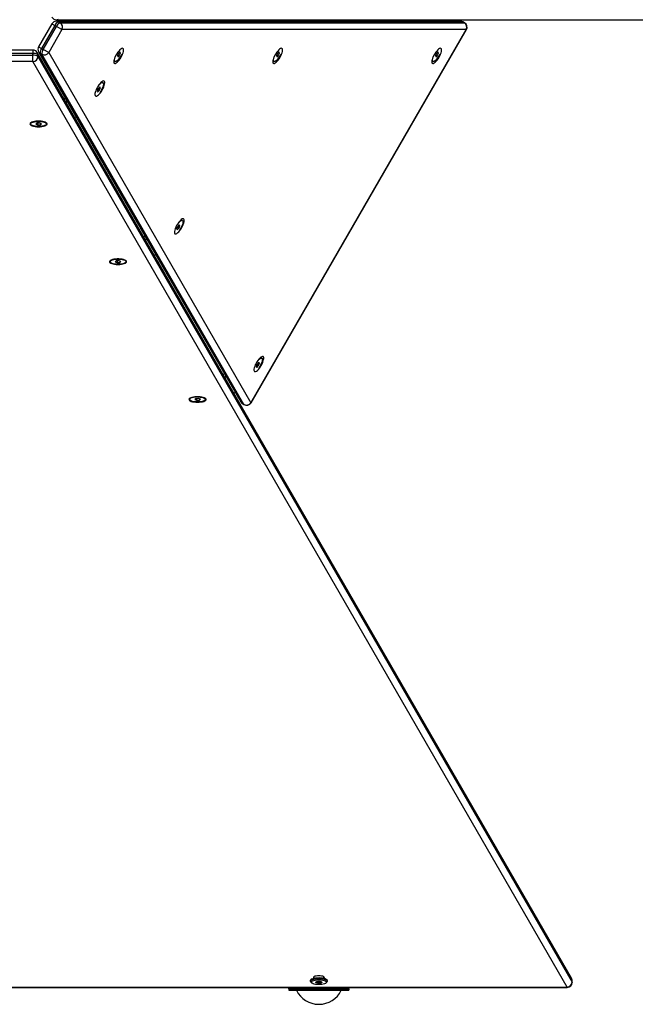
# Model space of a CAD drawing. Units: millimetres. Extents: x 0 to 5238, y 0 to 4939.
# Drawn here: x 2619 to 3237, y 1483 to 2470 of the extents above; entities that cross this region are included whole.
import ezdxf

# ---------------------------------------------------------------- set-up
doc = ezdxf.new("R2010")
doc.units = ezdxf.units.MM

msp = doc.modelspace()

# ---------------------------------------------------------------- linework, layer by layer
at = {"color": 7, "linetype": 'Continuous', "lineweight": 25, "ltscale": 20}
for p, q in [((2655.91, 2470.06), (3727.21, 2470.06)), ((3061.21, 2468.52), (2655.91, 2468.52)), ((2658.12, 2467.92), (2659.76, 2466.97)), ((3063.42, 2467.92), (2658.12, 2467.92)), ((2709.41, 2468.6), (2709.36, 2468.52)), ((2868.84, 2468.6), (2868.8, 2468.52)), ((3028.27, 2468.6), (3028.23, 2468.52)), ((3065.06, 2466.97), (3063.42, 2467.92)), ((3063.71, 2467.85), (3063.42, 2467.92)), ((3065.36, 2466.9), (3063.71, 2467.85)), ((2651.58, 2466.02), (2638.24, 2442.91)), ((2654.53, 2464.32), (2641.19, 2441.21)), ((2642.83, 2440.26), (2656.17, 2463.37)), ((2661.66, 2460.2), (2648.32, 2437.1)), ((2651.58, 2466.02), (2654.53, 2464.32)), ((2656.17, 2463.37), (2654.53, 2464.32)), ((2661.66, 2460.2), (2656.17, 2463.37)), ((2659.76, 2466.97), (3065.06, 2466.97)), ((3066.96, 2460.2), (2661.66, 2460.2)), ((2850.97, 2086.1), (3066.96, 2460.2)), ((2851.2, 2085.96), (3067.19, 2460.07)), ((3065.06, 2466.97), (3065.36, 2466.9)), ((3067.19, 2460.07), (3066.96, 2460.2)), ((2632.58, 2439.64), (2605.9, 2439.64)), ((2632.58, 2439.64), (2632.58, 2436.24)), ((2638.24, 2442.91), (2641.19, 2441.21)), ((2641.19, 2441.21), (2642.83, 2440.26)), ((2648.32, 2437.1), (2642.83, 2440.26)), ((2632.58, 2436.24), (2605.9, 2436.24)), ((2605.9, 2434.35), (2632.58, 2434.35)), ((2632.58, 2434.35), (2632.58, 2436.24)), ((2632.58, 2428.01), (2632.58, 2434.35)), ((3172.56, 1509.37), (2636.91, 2437.14)), ((2637.49, 2434.93), (2637.49, 2433.04)), ((3173.14, 1507.16), (2637.49, 2434.93)), ((2637.49, 2433.04), (3173.14, 1505.26)), ((2638.24, 2437.91), (2840.89, 2086.91)), ((2641.5, 2435.35), (2639.86, 2436.3)), ((2639.86, 2436.3), (2842.51, 2085.3)), ((2844.15, 2084.35), (2641.5, 2435.35)), ((2648.32, 2437.1), (2850.97, 2086.1)), ((2714.1, 2428.75), (2714.93, 2428.29)), ((2718.6, 2436.56), (2717.33, 2434.01)), ((2717.33, 2434.01), (2717.59, 2432.7)), ((2717.59, 2432.7), (2719.12, 2433.95)), ((2717.7, 2434.75), (2719.12, 2433.95)), ((2720.12, 2437.81), (2718.6, 2436.56)), ((2719.12, 2433.95), (2720.39, 2436.5)), ((2719.29, 2437.13), (2720.39, 2436.5)), ((2720.39, 2436.5), (2720.12, 2437.81)), ((2873.54, 2428.75), (2874.36, 2428.29)), ((2878.03, 2436.56), (2876.76, 2434.01)), ((2876.76, 2434.01), (2877.03, 2432.7)), ((2877.03, 2432.7), (2878.56, 2433.95)), ((2877.13, 2434.75), (2878.56, 2433.95)), ((2879.56, 2437.81), (2878.03, 2436.56)), ((2878.56, 2433.95), (2879.82, 2436.5)), ((2878.72, 2437.13), (2879.82, 2436.5)), ((2879.82, 2436.5), (2879.56, 2437.81)), ((3032.97, 2428.75), (3033.79, 2428.29)), ((3037.46, 2436.56), (3036.2, 2434.01)), ((3036.2, 2434.01), (3036.46, 2432.7)), ((3036.46, 2432.7), (3037.99, 2433.95)), ((3036.57, 2434.75), (3037.99, 2433.95)), ((3038.99, 2437.81), (3037.46, 2436.56)), ((3037.99, 2433.95), (3039.25, 2436.5)), ((3038.15, 2437.13), (3039.25, 2436.5)), ((3039.25, 2436.5), (3038.99, 2437.81)), ((2632.58, 2428.01), (2605.9, 2428.01)), ((3168.23, 1500.23), (2632.58, 2428.01)), ((2697.71, 2400.49), (2696.85, 2398.11)), ((2697.66, 2397.64), (2699.33, 2399.57)), ((2699.39, 2402.42), (2697.71, 2400.49)), ((2697.73, 2400.51), (2699.33, 2399.57)), ((2699.33, 2399.57), (2700.19, 2401.95)), ((2700.19, 2401.95), (2699.39, 2402.42)), ((2702.59, 2406.92), (2701.77, 2407.4)), ((2664.97, 2391.62), (2664.91, 2391.54)), ((2696.85, 2398.12), (2697.66, 2397.64)), ((2696.85, 2398.11), (2697.66, 2397.64)), ((2630.14, 2366.14), (2630.14, 2365.52)), ((2636.3, 2366.24), (2635.3, 2365.37)), ((2635.3, 2365.37), (2637.14, 2364.66)), ((2639.14, 2366.39), (2636.3, 2366.24)), ((2637.14, 2366.28), (2637.14, 2364.66)), ((2637.14, 2364.66), (2639.99, 2364.81)), ((2640.99, 2365.68), (2639.14, 2366.39)), ((2639.99, 2366.07), (2639.99, 2364.81)), ((2639.99, 2364.81), (2640.99, 2365.68)), ((2646.14, 2365.52), (2646.14, 2366.14)), ((2777.43, 2262.42), (2776.57, 2260.03)), ((2777.37, 2259.57), (2779.04, 2261.49)), ((2779.1, 2264.34), (2777.43, 2262.42)), ((2777.45, 2262.44), (2779.04, 2261.49)), ((2779.04, 2261.49), (2779.91, 2263.88)), ((2779.91, 2263.88), (2779.1, 2264.34)), ((2782.31, 2268.85), (2781.49, 2269.33)), ((2744.69, 2253.55), (2744.63, 2253.47)), ((2776.57, 2260.05), (2777.37, 2259.57)), ((2776.57, 2260.03), (2777.37, 2259.57)), ((2709.86, 2228.07), (2709.86, 2227.45)), ((2716.02, 2228.16), (2715.02, 2227.29)), ((2715.02, 2227.29), (2716.86, 2226.58)), ((2718.86, 2228.32), (2716.02, 2228.16)), ((2716.86, 2228.21), (2716.86, 2226.58)), ((2716.86, 2226.58), (2719.71, 2226.74)), ((2720.71, 2227.61), (2718.86, 2228.32)), ((2719.71, 2227.99), (2719.71, 2226.74)), ((2719.71, 2226.74), (2720.71, 2227.61)), ((2725.86, 2227.45), (2725.86, 2228.07)), ((2857.15, 2124.34), (2856.28, 2121.96)), ((2857.09, 2121.5), (2858.76, 2123.42)), ((2858.82, 2126.27), (2857.15, 2124.34)), ((2857.16, 2124.36), (2858.76, 2123.42)), ((2858.76, 2123.42), (2859.63, 2125.81)), ((2859.63, 2125.81), (2858.82, 2126.27)), ((2862.02, 2130.77), (2861.21, 2131.25)), ((2824.4, 2115.48), (2824.35, 2115.4)), ((2856.28, 2121.96), (2857.09, 2121.5)), ((2856.29, 2121.97), (2857.09, 2121.5)), ((2789.58, 2089.99), (2789.58, 2089.38)), ((2795.73, 2090.09), (2794.73, 2089.22)), ((2794.73, 2089.22), (2796.58, 2088.51)), ((2798.58, 2090.25), (2795.73, 2090.09)), ((2796.58, 2090.14), (2796.58, 2088.51)), ((2796.58, 2088.51), (2799.42, 2088.67)), ((2800.42, 2089.53), (2798.58, 2090.25)), ((2799.42, 2089.92), (2799.42, 2088.67)), ((2799.42, 2088.67), (2800.42, 2089.53)), ((2805.58, 2089.38), (2805.58, 2089.99)), ((2842.51, 2085.3), (2844.15, 2084.35)), ((2842.51, 2085.3), (2842.72, 2085.08)), ((2842.72, 2085.08), (2844.37, 2084.13)), ((2844.37, 2084.13), (2844.15, 2084.35)), ((2851.2, 2085.96), (2850.97, 2086.1)), ((2914.24, 1510.58), (2914.24, 1509.21)), ((2924.24, 1509.21), (2924.24, 1510.58)), ((2910.74, 1507.01), (2910.74, 1506.06)), ((2911.24, 1505.14), (2912.18, 1504.3)), ((2919.18, 1506.07), (2919.18, 1504.29)), ((2921.71, 1505.66), (2921.71, 1504.74)), ((2926.3, 1504.3), (2927.24, 1505.14)), ((2927.74, 1506.06), (2927.74, 1507.01)), ((3173.14, 1505.26), (3173.14, 1507.16)), ((3173.23, 1506.87), (3173.14, 1507.16)), ((3173.14, 1505.26), (3173.23, 1504.97)), ((3173.23, 1504.97), (3173.23, 1506.87)), ((2070.25, 1500.23), (3168.23, 1500.23)), ((2070.25, 1499.97), (3168.23, 1499.97)), ((2889.24, 1498.63), (2889.24, 1499.97)), ((2889.24, 1498.63), (2949.24, 1498.63)), ((2889.24, 1498.63), (2889.24, 1497.03)), ((2889.24, 1497.03), (2949.24, 1497.03)), ((2949.24, 1498.63), (2949.24, 1499.97)), ((2949.24, 1498.63), (2949.24, 1497.03)), ((3168.23, 1499.97), (3168.23, 1500.23))]:
    msp.add_line(p, q, dxfattribs=at)
at = {"color": 7, "linetype": 'Continuous', "lineweight": 25, "ltscale": 20, "flags": 128}
for points in [[(2709.47, 2468.52), (2709.43, 2468.55), (2709.41, 2468.58), (2709.4, 2468.6), (2709.41, 2468.6)], [(2709.41, 2468.6), (2709.42, 2468.61), (2709.44, 2468.62)], [(2868.84, 2468.6), (2868.85, 2468.61), (2868.88, 2468.62)], [(2868.9, 2468.52), (2868.87, 2468.55), (2868.84, 2468.58), (2868.84, 2468.6), (2868.84, 2468.6)], [(3028.27, 2468.6), (3028.28, 2468.61), (3028.31, 2468.62)], [(3028.34, 2468.52), (3028.3, 2468.55), (3028.28, 2468.58), (3028.27, 2468.6), (3028.27, 2468.6)], [(2720.95, 2432.39), (2721.77, 2433.93), (2722.46, 2435.46), (2722.99, 2436.92), (2723.34, 2438.25), (2723.49, 2439.4), (2723.44, 2440.32), (2723.19, 2440.97), (2722.75, 2441.33), (2722.14, 2441.38), (2721.38, 2441.12), (2720.5, 2440.55), (2719.55, 2439.71), (2718.55, 2438.63), (2717.56, 2437.34), (2716.6, 2435.92), (2715.73, 2434.4), (2714.97, 2432.86), (2714.36, 2431.36), (2713.91, 2429.95), (2713.66, 2428.7), (2713.61, 2427.66), (2713.76, 2426.87), (2714.11, 2426.37), (2714.64, 2426.16), (2715.33, 2426.27), (2716.15, 2426.69), (2717.07, 2427.4), (2718.05, 2428.36), (2719.05, 2429.55), (2720.03, 2430.91), (2720.95, 2432.39)], [(2880.39, 2432.39), (2881.21, 2433.93), (2881.9, 2435.46), (2882.43, 2436.92), (2882.77, 2438.25), (2882.93, 2439.4), (2882.88, 2440.32), (2882.62, 2440.97), (2882.18, 2441.33), (2881.57, 2441.38), (2880.81, 2441.12), (2879.94, 2440.55), (2878.98, 2439.71), (2877.99, 2438.63), (2876.99, 2437.34), (2876.04, 2435.92), (2875.16, 2434.4), (2874.4, 2432.86), (2873.79, 2431.36), (2873.35, 2429.95), (2873.1, 2428.7), (2873.05, 2427.66), (2873.2, 2426.87), (2873.55, 2426.37), (2874.07, 2426.16), (2874.76, 2426.27), (2875.59, 2426.69), (2876.51, 2427.4), (2877.49, 2428.36), (2878.49, 2429.55), (2879.47, 2430.91), (2880.39, 2432.39)], [(3039.82, 2432.39), (3040.64, 2433.93), (3041.33, 2435.46), (3041.86, 2436.92), (3042.21, 2438.25), (3042.36, 2439.4), (3042.31, 2440.32), (3042.06, 2440.97), (3041.62, 2441.33), (3041, 2441.38), (3040.25, 2441.12), (3039.37, 2440.55), (3038.42, 2439.71), (3037.42, 2438.63), (3036.42, 2437.34), (3035.47, 2435.92), (3034.59, 2434.4), (3033.83, 2432.86), (3033.22, 2431.36), (3032.78, 2429.95), (3032.53, 2428.7), (3032.48, 2427.66), (3032.63, 2426.87), (3032.98, 2426.37), (3033.51, 2426.16), (3034.2, 2426.27), (3035.02, 2426.69), (3035.94, 2427.4), (3036.92, 2428.36), (3037.92, 2429.55), (3038.9, 2430.91), (3039.82, 2432.39)], [(2714.1, 2428.75), (2713.77, 2429.08), (2713.73, 2429.15)], [(2717.26, 2429.08), (2716.38, 2428.48), (2715.63, 2428.2), (2715.02, 2428.24), (2714.59, 2428.62), (2714.37, 2429.3), (2714.35, 2430.27), (2714.54, 2431.47), (2714.88, 2432.66)], [(2873.54, 2428.75), (2873.2, 2429.08), (2873.17, 2429.15)], [(2876.69, 2429.08), (2875.82, 2428.48), (2875.06, 2428.2), (2874.45, 2428.24), (2874.03, 2428.62), (2873.8, 2429.3), (2873.78, 2430.27), (2873.98, 2431.47), (2874.31, 2432.66)], [(3032.97, 2428.75), (3032.64, 2429.08), (3032.6, 2429.15)], [(3036.12, 2429.08), (3035.25, 2428.48), (3034.49, 2428.2), (3033.89, 2428.24), (3033.46, 2428.62), (3033.23, 2429.3), (3033.22, 2430.27), (3033.41, 2431.47), (3033.75, 2432.66)], [(2702.05, 2399.65), (2702.87, 2401.18), (2703.56, 2402.71), (2704.09, 2404.17), (2704.44, 2405.51), (2704.59, 2406.66), (2704.54, 2407.58), (2704.29, 2408.23), (2703.84, 2408.58), (2703.23, 2408.63), (2702.47, 2408.37), (2701.6, 2407.81), (2700.64, 2406.96), (2699.65, 2405.88), (2698.65, 2404.6), (2697.7, 2403.17), (2696.82, 2401.65), (2696.06, 2400.11), (2695.45, 2398.61), (2695.01, 2397.21), (2694.76, 2395.96), (2694.71, 2394.92), (2694.86, 2394.13), (2695.21, 2393.62), (2695.74, 2393.42), (2696.42, 2393.53), (2697.25, 2393.94), (2698.17, 2394.65), (2699.15, 2395.62), (2700.15, 2396.81), (2701.13, 2398.17), (2702.05, 2399.65)], [(2698.78, 2404.77), (2698.95, 2404.96), (2699.93, 2405.91), (2700.84, 2406.6), (2701.65, 2406.97), (2702.31, 2407.02), (2702.8, 2406.75), (2703.08, 2406.15), (2703.15, 2405.28), (2703.01, 2404.16), (2702.65, 2402.84), (2702.1, 2401.39), (2701.38, 2399.88), (2700.53, 2398.38), (2699.65, 2397.04)], [(2701.25, 2407.52), (2701.5, 2407.5), (2701.77, 2407.4)], [(2665.02, 2391.53), (2664.98, 2391.55), (2664.94, 2391.55), (2664.92, 2391.55), (2664.91, 2391.54)], [(2664.91, 2391.54), (2664.91, 2391.53), (2664.92, 2391.5)], [(2638.14, 2362.75), (2639.88, 2362.81), (2641.55, 2362.98), (2643.09, 2363.25), (2644.41, 2363.61), (2645.48, 2364.06), (2646.26, 2364.56), (2646.69, 2365.1), (2646.78, 2365.66), (2646.52, 2366.22), (2645.91, 2366.74), (2644.98, 2367.22), (2643.78, 2367.63), (2642.34, 2367.95), (2640.73, 2368.17), (2639.02, 2368.28), (2637.27, 2368.28), (2635.55, 2368.17), (2633.95, 2367.95), (2632.51, 2367.63), (2631.3, 2367.22), (2630.38, 2366.74), (2629.77, 2366.22), (2629.5, 2365.66), (2629.59, 2365.1), (2630.03, 2364.56), (2630.8, 2364.06), (2631.87, 2363.61), (2633.2, 2363.25), (2634.73, 2362.98), (2636.4, 2362.81), (2638.14, 2362.75)], [(2631.99, 2363.89), (2631.04, 2364.35), (2630.41, 2364.86), (2630.15, 2365.41), (2630.26, 2365.97), (2630.74, 2366.5), (2631.57, 2366.99), (2632.7, 2367.4), (2634.09, 2367.73), (2635.67, 2367.96), (2637.36, 2368.08), (2639.09, 2368.07), (2640.78, 2367.94), (2642.34, 2367.71), (2643.71, 2367.37), (2644.81, 2366.94), (2645.61, 2366.45), (2646.05, 2365.91), (2646.13, 2365.36), (2645.83, 2364.81), (2645.17, 2364.3), (2644.19, 2363.84), (2642.92, 2363.47), (2641.42, 2363.19), (2639.78, 2363.01), (2638.06, 2362.96), (2636.34, 2363.03), (2634.71, 2363.21), (2633.23, 2363.5), (2631.99, 2363.89)], [(2781.76, 2261.57), (2782.59, 2263.11), (2783.27, 2264.64), (2783.8, 2266.1), (2784.15, 2267.43), (2784.3, 2268.58), (2784.25, 2269.5), (2784, 2270.15), (2783.56, 2270.51), (2782.95, 2270.56), (2782.19, 2270.3), (2781.31, 2269.73), (2780.36, 2268.89), (2779.36, 2267.81), (2778.37, 2266.52), (2777.41, 2265.1), (2776.54, 2263.58), (2775.78, 2262.04), (2775.17, 2260.54), (2774.73, 2259.13), (2774.47, 2257.88), (2774.42, 2256.84), (2774.57, 2256.06), (2774.92, 2255.55), (2775.45, 2255.35), (2776.14, 2255.45), (2776.96, 2255.87), (2777.88, 2256.58), (2778.86, 2257.54), (2779.86, 2258.73), (2780.84, 2260.09), (2781.76, 2261.57)], [(2778.49, 2266.7), (2778.66, 2266.88), (2779.65, 2267.84), (2780.56, 2268.52), (2781.37, 2268.9), (2782.03, 2268.95), (2782.51, 2268.67), (2782.8, 2268.08), (2782.87, 2267.2), (2782.72, 2266.08), (2782.37, 2264.77), (2781.82, 2263.32), (2781.1, 2261.81), (2780.25, 2260.31), (2779.37, 2258.97)], [(2780.97, 2269.45), (2781.21, 2269.43), (2781.49, 2269.33)], [(2744.74, 2253.46), (2744.69, 2253.47), (2744.66, 2253.48), (2744.63, 2253.47), (2744.63, 2253.47)], [(2744.63, 2253.47), (2744.63, 2253.46), (2744.64, 2253.43)], [(2717.86, 2224.68), (2719.6, 2224.74), (2721.27, 2224.9), (2722.8, 2225.18), (2724.13, 2225.54), (2725.2, 2225.98), (2725.97, 2226.49), (2726.41, 2227.03), (2726.5, 2227.59), (2726.23, 2228.15), (2725.63, 2228.67), (2724.7, 2229.15), (2723.49, 2229.55), (2722.06, 2229.87), (2720.45, 2230.1), (2718.74, 2230.21), (2716.99, 2230.21), (2715.27, 2230.1), (2713.66, 2229.87), (2712.23, 2229.55), (2711.02, 2229.15), (2710.09, 2228.67), (2709.49, 2228.15), (2709.22, 2227.59), (2709.31, 2227.03), (2709.75, 2226.49), (2710.52, 2225.98), (2711.59, 2225.54), (2712.92, 2225.18), (2714.45, 2224.9), (2716.12, 2224.74), (2717.86, 2224.68)], [(2711.71, 2225.81), (2710.75, 2226.27), (2710.13, 2226.79), (2709.87, 2227.34), (2709.98, 2227.89), (2710.46, 2228.43), (2711.29, 2228.91), (2712.42, 2229.33), (2713.81, 2229.66), (2715.39, 2229.89), (2717.08, 2230), (2718.81, 2230), (2720.5, 2229.87), (2722.06, 2229.63), (2723.42, 2229.29), (2724.53, 2228.87), (2725.32, 2228.37), (2725.77, 2227.84), (2725.84, 2227.28), (2725.55, 2226.74), (2724.89, 2226.23), (2723.9, 2225.77), (2722.63, 2225.39), (2721.14, 2225.11), (2719.5, 2224.94), (2717.77, 2224.89), (2716.06, 2224.95), (2714.42, 2225.14), (2712.95, 2225.43), (2711.71, 2225.81)], [(2861.48, 2123.5), (2862.3, 2125.04), (2862.99, 2126.57), (2863.52, 2128.03), (2863.87, 2129.36), (2864.02, 2130.51), (2863.97, 2131.43), (2863.72, 2132.08), (2863.28, 2132.44), (2862.67, 2132.49), (2861.91, 2132.22), (2861.03, 2131.66), (2860.08, 2130.82), (2859.08, 2129.73), (2858.08, 2128.45), (2857.13, 2127.02), (2856.25, 2125.51), (2855.5, 2123.97), (2854.88, 2122.46), (2854.44, 2121.06), (2854.19, 2119.81), (2854.14, 2118.77), (2854.29, 2117.98), (2854.64, 2117.48), (2855.17, 2117.27), (2855.86, 2117.38), (2856.68, 2117.8), (2857.6, 2118.5), (2858.58, 2119.47), (2859.58, 2120.66), (2860.56, 2122.02), (2861.48, 2123.5)], [(2858.21, 2128.62), (2858.38, 2128.81), (2859.36, 2129.77), (2860.28, 2130.45), (2861.09, 2130.83), (2861.75, 2130.88), (2862.23, 2130.6), (2862.51, 2130.01), (2862.58, 2129.13), (2862.44, 2128.01), (2862.08, 2126.69), (2861.53, 2125.25), (2860.82, 2123.74), (2859.97, 2122.23), (2859.09, 2120.9)], [(2860.68, 2131.38), (2860.93, 2131.36), (2861.21, 2131.25)], [(2824.35, 2115.4), (2824.35, 2115.38), (2824.36, 2115.36)], [(2824.46, 2115.38), (2824.41, 2115.4), (2824.37, 2115.4), (2824.35, 2115.4), (2824.35, 2115.4)], [(2797.58, 2086.61), (2799.32, 2086.66), (2800.99, 2086.83), (2802.52, 2087.1), (2803.85, 2087.47), (2804.92, 2087.91), (2805.69, 2088.41), (2806.13, 2088.96), (2806.22, 2089.52), (2805.95, 2090.07), (2805.34, 2090.6), (2804.42, 2091.07), (2803.21, 2091.48), (2801.77, 2091.8), (2800.17, 2092.02), (2798.45, 2092.14), (2796.7, 2092.14), (2794.99, 2092.02), (2793.38, 2091.8), (2791.94, 2091.48), (2790.74, 2091.07), (2789.81, 2090.6), (2789.2, 2090.07), (2788.94, 2089.52), (2789.03, 2088.96), (2789.47, 2088.41), (2790.24, 2087.91), (2791.31, 2087.47), (2792.64, 2087.1), (2794.17, 2086.83), (2795.84, 2086.66), (2797.58, 2086.61)], [(2791.42, 2087.74), (2790.47, 2088.2), (2789.85, 2088.72), (2789.58, 2089.27), (2789.7, 2089.82), (2790.18, 2090.35), (2791, 2090.84), (2792.14, 2091.26), (2793.53, 2091.59), (2795.1, 2091.82), (2796.8, 2091.93), (2798.53, 2091.92), (2800.21, 2091.8), (2801.77, 2091.56), (2803.14, 2091.22), (2804.25, 2090.79), (2805.04, 2090.3), (2805.49, 2089.77), (2805.56, 2089.21), (2805.26, 2088.67), (2804.6, 2088.15), (2803.62, 2087.7), (2802.35, 2087.32), (2800.86, 2087.04), (2799.21, 2086.87), (2797.49, 2086.81), (2795.77, 2086.88), (2794.14, 2087.06), (2792.67, 2087.35), (2791.42, 2087.74)], [(2924.33, 1509.19), (2924.55, 1509.39), (2924.74, 1509.85), (2924.55, 1510.3), (2924, 1510.73), (2923.13, 1511.09), (2921.99, 1511.37), (2920.66, 1511.55), (2919.24, 1511.61), (2917.81, 1511.55), (2916.49, 1511.37), (2915.35, 1511.09), (2914.47, 1510.73), (2913.93, 1510.3), (2913.74, 1509.85), (2913.93, 1509.39), (2914.14, 1509.19)], [(2910.74, 1507.01), (2910.8, 1507.35), (2911.21, 1507.9), (2911.97, 1508.42), (2913.04, 1508.87), (2914.38, 1509.24), (2915.94, 1509.52), (2917.64, 1509.68), (2919.41, 1509.73), (2921.18, 1509.66), (2922.85, 1509.47), (2924.38, 1509.18), (2925.67, 1508.79), (2926.69, 1508.32), (2927.37, 1507.79), (2927.71, 1507.23), (2927.74, 1507.01)], [(2911.24, 1505.14), (2911.1, 1505.27), (2910.77, 1505.83), (2910.8, 1506.4), (2911.21, 1506.95), (2911.97, 1507.47), (2913.04, 1507.92), (2914.38, 1508.29), (2915.94, 1508.57), (2917.64, 1508.73), (2919.41, 1508.78), (2921.18, 1508.71), (2922.85, 1508.52), (2924.38, 1508.23), (2925.67, 1507.84), (2926.69, 1507.37), (2927.37, 1506.85), (2927.71, 1506.29), (2927.67, 1505.72), (2927.27, 1505.16), (2927.24, 1505.14)], [(2919.08, 1502.71), (2917.47, 1502.78), (2915.95, 1502.95), (2914.58, 1503.23), (2913.42, 1503.59), (2912.54, 1504.03), (2911.97, 1504.52), (2911.74, 1505.03), (2911.86, 1505.55), (2912.33, 1506.05), (2913.12, 1506.5), (2914.19, 1506.89), (2915.5, 1507.2), (2916.99, 1507.4), (2918.58, 1507.51), (2920.2, 1507.49), (2921.78, 1507.37), (2923.24, 1507.14), (2924.51, 1506.82), (2925.53, 1506.42), (2926.26, 1505.95), (2926.66, 1505.45), (2926.72, 1504.93), (2926.42, 1504.42), (2925.79, 1503.94), (2924.85, 1503.52), (2923.65, 1503.17), (2922.25, 1502.91), (2920.7, 1502.75), (2919.08, 1502.71)], [(2919.3, 1506.07), (2920.32, 1506.01), (2921.21, 1505.83), (2921.87, 1505.57), (2922.2, 1505.26), (2922.18, 1504.92), (2921.8, 1504.61), (2921.12, 1504.36), (2920.21, 1504.2), (2919.18, 1504.15), (2918.15, 1504.22), (2917.26, 1504.39), (2916.61, 1504.65), (2916.27, 1504.96), (2916.29, 1505.3), (2916.67, 1505.61), (2917.36, 1505.86), (2918.27, 1506.02), (2919.3, 1506.07)]]:
    msp.add_lwpolyline(points, dxfattribs=at)
at = {"color": 7, "linetype": 'Continuous', "lineweight": 25, "ltscale": 400}
for centre, radius, start, end in [((2655.91, 2475.06), 5, 210, 270), ((2655.91, 2463.52), 5, 90, 150), ((2660.74, 2461.72), 6.73, 112.87402, 157.27165), ((2655.91, 2474.46), 4.4, 270.08101, 300.17731), ((2655.91, 2464.12), 4.4, 59.82269, 89.91899), ((2706.58, 2470.01), 3.18, 334.05547, 0.90564), ((2706.33, 2470.01), 3.72, 336.32727, 0.78886), ((2705.88, 2470.01), 6.96, 347.59647, 0.3968), ((2705.99, 2470.01), 7.5, 348.49804, 0.36823), ((2723.82, 2470.01), 7.5, 348.49804, 0.36823), ((2866.01, 2470.01), 3.18, 334.05547, 0.90564), ((2865.76, 2470.01), 3.72, 336.32727, 0.78886), ((2865.31, 2470.01), 6.96, 347.59647, 0.3968), ((2865.42, 2470.01), 7.5, 348.49804, 0.36823), ((2883.25, 2470.01), 7.5, 348.49804, 0.36823), ((3025.45, 2470.01), 3.18, 334.05547, 0.90564), ((3025.2, 2470.01), 3.72, 336.32727, 0.78886), ((3024.75, 2470.01), 6.96, 347.59647, 0.3968), ((3024.86, 2470.01), 7.5, 348.49804, 0.36823), ((3042.68, 2470.01), 7.5, 348.49804, 0.36823), ((3061.21, 2463.52), 5, 60, 90), ((3061.21, 2464.12), 4.4, 59.82269, 89.91899), ((2662.38, 2460.77), 6.73, 112.87402, 157.27165), ((2657.05, 2462.56), 5.18, 332.899, 58.3828), ((3062.35, 2462.56), 5.18, 332.899, 58.3828), ((3062.86, 2462.57), 5, 330, 60), ((2632.58, 2434.64), 5, 30, 90), ((2642.57, 2440.41), 5, 150, 210), ((2646.55, 2437.13), 6.73, 142.72835, 187.12598), ((2648.19, 2436.19), 6.73, 142.72835, 187.12598), ((2633.43, 2429.56), 6.73, 52.87402, 97.27165), ((2633.43, 2427.67), 6.73, 52.87402, 97.27165), ((2632.32, 2433.18), 5.18, 272.899, 358.3828), ((2633.09, 2434.94), 4.4, 359.82269, 29.91899), ((2642.05, 2440.12), 4.4, 210.08101, 240.17731), ((2643.97, 2439.91), 5.18, 241.6172, 327.101), ((2703.65, 2443.78), 20.03, 312.76472, 336.41262), ((2863.09, 2443.78), 20.03, 312.76472, 336.41262), ((3022.52, 2443.78), 20.03, 312.76472, 336.41262), ((2662.29, 2393.29), 3.18, 299.07986, 325.95902), ((2662.16, 2393.51), 3.72, 299.22373, 323.66014), ((2661.93, 2393.89), 6.96, 299.6032, 312.40353), ((2661.99, 2393.8), 7.5, 299.63177, 311.50196), ((2670.9, 2378.36), 7.5, 299.63177, 311.50196), ((2742, 2255.21), 3.18, 299.07986, 325.95902), ((2741.87, 2255.43), 3.72, 299.22373, 323.66014), ((2741.65, 2255.82), 6.96, 299.6032, 312.40353), ((2741.7, 2255.72), 7.5, 299.63177, 311.50196), ((2750.62, 2240.28), 7.5, 299.63177, 311.50196), ((2821.72, 2117.14), 3.18, 299.07986, 325.95902), ((2821.59, 2117.36), 3.72, 299.22373, 323.66014), ((2821.37, 2117.75), 6.96, 299.6032, 312.40353), ((2821.42, 2117.65), 7.5, 299.63177, 311.50196), ((2830.33, 2102.21), 7.5, 299.63177, 311.50196), ((2845.22, 2089.41), 5, 210, 240), ((2844.7, 2089.12), 4.4, 210.08101, 240.17731), ((2846.62, 2088.91), 5.18, 241.6172, 327.101), ((2846.87, 2088.46), 5, 240, 330), ((3167.97, 1505.41), 5.18, 272.899, 358.3828), ((3168.23, 1504.97), 5, 270, 0), ((3168.23, 1506.87), 5, 0, 30), ((3168.74, 1507.17), 4.4, 359.82269, 29.91899), ((2919.24, 1508), 25, 206.02585, 270), ((2919.24, 1508), 25, 270, 333.97415)]:
    msp.add_arc(centre, radius, start, end, dxfattribs=at)
at = {"color": 7, "linetype": 'Continuous', "lineweight": 25, "ltscale": 20}
for points, knots in [([(2916.76, 1505.73), (2916.75, 1505.7), (2916.74, 1505.65), (2916.72, 1505.19), (2916.71, 1504.86), (2916.71, 1504.77)], [0, 0, 0, 0, 0.387921, 0.836122, 1, 1, 1, 1]), ([(2916.71, 1504.77), (2917.06, 1504.87), (2917.67, 1505.03), (2918.55, 1504.73), (2918.98, 1504.43), (2919.18, 1504.29)], [0, 0, 0, 0, 0.4391256, 0.7513742, 1, 1, 1, 1]), ([(2919.18, 1504.29), (2919.54, 1504.52), (2920.16, 1504.91), (2921.06, 1504.94), (2921.51, 1504.8), (2921.71, 1504.74)], [0, 0, 0, 0, 0.4391256, 0.7513742, 1, 1, 1, 1]), ([(2921.71, 1504.74), (2921.71, 1504.83), (2921.72, 1505.16), (2921.74, 1505.6), (2921.75, 1505.73), (2921.76, 1505.71), (2921.76, 1505.71)], [0, 0, 0, 0, 0.155995, 0.582639, 0.989039, 1, 1, 1, 1])]:
    msp.add_open_spline(points, degree=3, knots=knots, dxfattribs=at)

doc.saveas('drawing.dxf')
